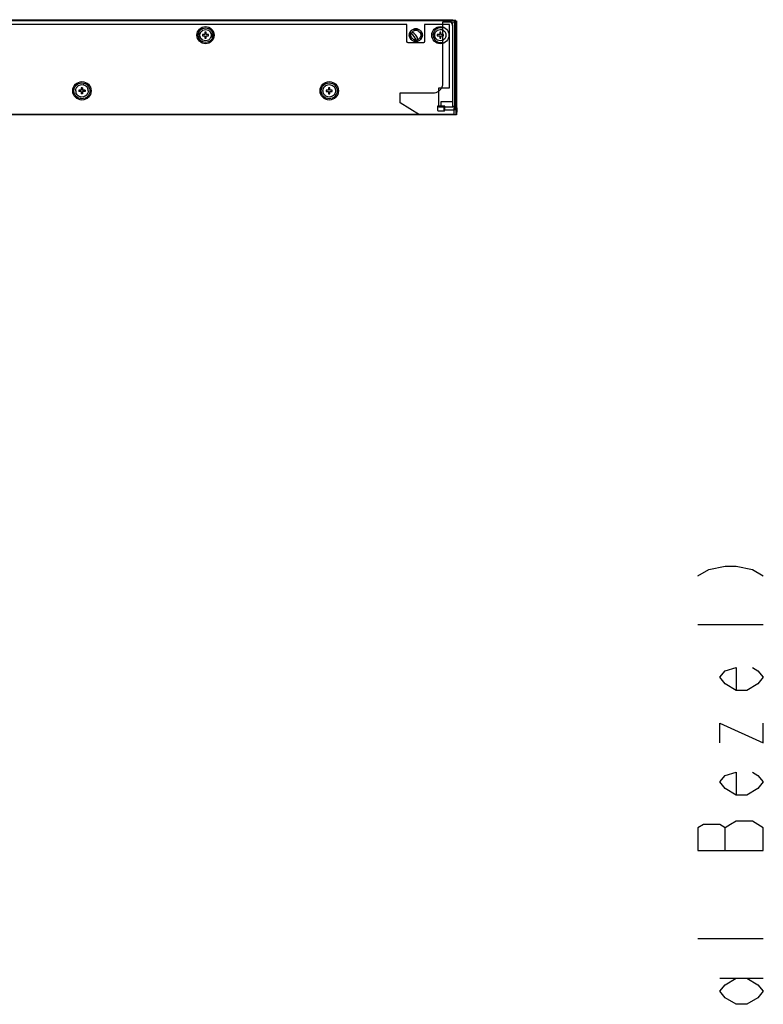
# Model space of a CAD drawing. Units: millimetres. Extents: x 0 to 1134, y 0 to 804.
# Drawn here: x 408 to 499, y 547 to 668 of the extents above; entities that cross this region are included whole.
import ezdxf

# ---------------------------------------------------------------- set-up
doc = ezdxf.new("R2010")
doc.units = ezdxf.units.MM
doc.header["$LTSCALE"] = 65.395
doc.layers.add('7_ALL_FEATURES', color=7, linetype='CONTINUOUS')
doc.layers.add('DEF_DRAFT_DIM', color=7, linetype='CONTINUOUS')

msp = doc.modelspace()

# ---------------------------------------------------------------- linework, layer by layer
at = {"layer": '7_ALL_FEATURES', "color": 7, "linetype": 'Continuous'}
for p, q in [((98.2673, 667.4484), (460.1873, 667.4484)), ((459.5878, 667.2984), (460.9378, 667.2984)), ((459.5878, 659.7984), (459.5878, 667.2984)), ((461.1473, 667.4634), (460.9973, 667.4634)), ((460.9973, 667.4634), (460.9973, 656.4834)), ((461.1473, 666.9989), (461.1473, 667.4634)), ((461.2373, 667.4184), (461.2373, 666.9989)), ((461.2538, 667.2984), (461.2538, 666.9989)), ((455.1923, 666.9534), (390.8423, 666.9534)), ((430.6358, 666.0384), (430.4858, 666.0384)), ((430.4858, 666.0384), (430.4858, 665.7384)), ((430.6358, 665.7384), (430.6358, 666.0384)), ((455.1923, 664.8834), (455.1923, 666.9534)), ((456.4223, 666.3534), (456.1223, 666.3534)), ((460.3973, 666.9534), (457.3523, 666.9534)), ((457.3523, 666.9534), (457.3523, 664.8834)), ((459.3473, 666.0384), (459.1973, 666.0384)), ((459.1973, 666.0384), (459.1973, 665.7384)), ((459.3473, 665.7384), (459.3473, 666.0384)), ((460.3973, 659.2134), (460.3973, 666.9534)), ((460.7873, 666.8484), (460.7573, 666.8484)), ((460.7573, 666.8484), (460.7573, 656.9784)), ((430.4858, 665.7384), (430.1858, 665.7384)), ((430.1858, 665.7384), (430.1858, 665.5884)), ((430.1858, 665.5884), (430.4858, 665.5884)), ((430.4858, 665.5884), (430.4858, 665.2884)), ((430.4858, 665.2884), (430.6358, 665.2884)), ((430.9358, 665.7384), (430.6358, 665.7384)), ((430.6358, 665.5884), (430.9358, 665.5884)), ((430.6358, 665.2884), (430.6358, 665.5884)), ((430.9358, 665.5884), (430.9358, 665.7384)), ((456.1223, 664.9734), (456.4223, 664.9734)), ((459.1973, 665.7384), (458.8973, 665.7384)), ((458.8973, 665.7384), (458.8973, 665.5884)), ((458.8973, 665.5884), (459.1973, 665.5884)), ((459.1973, 665.5884), (459.1973, 665.2884)), ((459.1973, 665.2884), (459.3473, 665.2884)), ((459.6473, 665.7384), (459.3473, 665.7384)), ((459.3473, 665.5884), (459.6473, 665.5884)), ((459.3473, 665.2884), (459.3473, 665.5884)), ((459.6473, 665.5884), (459.6473, 665.7384)), ((457.2023, 664.7334), (455.3423, 664.7334)), ((415.3658, 658.9284), (415.0658, 658.9284)), ((415.0658, 658.9284), (415.0658, 658.7784)), ((415.3658, 658.7784), (415.0658, 658.7784)), ((415.5158, 659.2284), (415.3658, 659.2284)), ((415.3658, 659.2284), (415.3658, 658.9284)), ((415.3658, 658.7784), (415.3658, 658.4784)), ((415.5158, 659.2284), (415.5158, 658.9284)), ((415.8158, 658.9284), (415.5158, 658.9284)), ((415.8158, 658.7784), (415.5158, 658.7784)), ((415.5158, 658.7784), (415.5158, 658.4784)), ((415.8158, 658.9284), (415.8158, 658.7784)), ((445.6058, 658.9284), (445.3058, 658.9284)), ((445.3058, 658.9284), (445.3058, 658.7784)), ((445.3058, 658.7784), (445.6058, 658.7784)), ((445.7558, 659.2284), (445.6058, 659.2284)), ((445.6058, 659.2284), (445.6058, 658.9284)), ((445.6058, 658.7784), (445.6058, 658.4784)), ((445.7558, 658.9284), (445.7558, 659.2284)), ((446.0558, 658.9284), (445.7558, 658.9284)), ((445.7558, 658.7784), (446.0558, 658.7784)), ((445.7558, 658.4784), (445.7558, 658.7784)), ((446.0558, 658.7784), (446.0558, 658.9284)), ((459.0758, 659.2134), (460.3973, 659.2134)), ((459.0758, 656.8434), (459.0758, 659.2134)), ((415.5158, 658.4784), (415.3658, 658.4784)), ((445.6058, 658.4784), (445.7558, 658.4784)), ((454.3378, 658.5984), (458.3878, 658.5984)), ((454.3378, 657.3984), (454.3378, 658.5984)), ((456.7378, 655.8984), (454.3378, 657.3984)), ((458.9258, 656.9038), (458.9258, 656.4834)), ((459.7361, 656.9934), (458.9858, 656.9934)), ((459.0154, 656.4234), (459.7658, 656.4234)), ((459.7358, 656.8434), (459.0758, 656.8434)), ((460.8173, 657.5034), (459.3173, 657.5034)), ((459.3173, 657.5034), (459.3173, 656.9034)), ((459.3173, 656.9034), (460.8173, 656.9034)), ((459.7358, 656.4834), (459.7358, 656.8434)), ((460.9973, 656.4834), (459.7358, 656.4834)), ((459.8258, 656.5131), (459.8258, 656.9334)), ((460.7573, 656.9784), (460.9373, 656.9784)), ((460.8173, 656.9034), (460.8173, 657.5034)), ((460.9373, 656.9784), (460.9373, 655.8984)), ((461.2973, 656.7834), (461.2973, 656.2434)), ((461.2538, 655.8984), (456.7378, 655.8984))]:
    msp.add_line(p, q, dxfattribs=at)
at = {"layer": '7_ALL_FEATURES', "color": 6, "linetype": 'Continuous'}
for p, q in [((460.1873, 667.4184), (98.2673, 667.4184)), ((98.5973, 667.5534), (460.7873, 667.5534)), ((460.9973, 667.4634), (299.0423, 667.4634)), ((460.1873, 667.4484), (460.1873, 667.4184)), ((460.2473, 667.5052), (460.2473, 667.5534)), ((460.9973, 667.1634), (461.1473, 667.1634)), ((461.2208, 655.8984), (461.2208, 666.9989)), ((461.2538, 666.9989), (461.2538, 655.8984)), ((97.5173, 656.0034), (460.9373, 656.0034)), ((456.7378, 655.8984), (101.7167, 655.8984))]:
    msp.add_line(p, q, dxfattribs=at)
at = {"layer": '7_ALL_FEATURES', "color": 7, "linetype": 'Continuous'}
for points in [[(461.2208, 666.9989), (461.2373, 666.9985), (461.2494, 666.9985), (461.2538, 666.9989)], [(458.9858, 656.9934), (458.9528, 656.9836), (458.9307, 656.9572), (458.9258, 656.9038)], [(458.9258, 656.4834), (458.9356, 656.4505), (458.962, 656.4284), (459.0154, 656.4234)], [(459.8258, 656.9334), (459.8159, 656.9664), (459.7896, 656.9885), (459.7361, 656.9934)], [(459.7658, 656.4234), (459.7987, 656.4333), (459.8208, 656.4596), (459.8258, 656.5131)]]:
    msp.add_lwpolyline(points, dxfattribs=at)
at = {"layer": '7_ALL_FEATURES', "color": 6, "linetype": 'Continuous'}
for centre, radius in [((430.5608, 665.6634), 1.05), ((459.2723, 665.6634), 1.05), ((415.4408, 658.8534), 1.125), ((445.6808, 658.8534), 1.125)]:
    msp.add_circle(centre, radius, dxfattribs=at)
at = {"layer": '7_ALL_FEATURES', "color": 7, "linetype": 'Continuous'}
for centre, radius in [((430.5608, 665.6634), 0.9), ((415.4408, 658.8534), 0.975), ((445.6808, 658.8534), 0.975)]:
    msp.add_circle(centre, radius, dxfattribs=at)
for centre, radius, start, end in [((460.1873, 666.8484), 0.6, 0, 90), ((430.5602, 665.6613), 0.6915, 119.974769, 127.922861), ((430.5612, 665.6613), 0.6916, 52.210681, 60.463374), ((459.2723, 665.6634), 0.9, 70.393245, 289.606755), ((459.2717, 665.6613), 0.6915, 119.974769, 127.922861), ((459.2733, 665.6621), 0.6906, 52.206376, 62.630511), ((430.5376, 665.6895), 0.7273, 182.052704, 191.28787), ((430.4908, 665.6806), 0.6797, 191.328663, 195.910051), ((430.4445, 665.667), 0.6314, 195.876267, 203.111846), ((430.5603, 665.6656), 0.6916, 232.210681, 240.463374), ((430.5613, 665.6655), 0.6915, 299.974769, 307.922861), ((430.677, 665.6598), 0.6314, 15.876267, 23.111846), ((430.6307, 665.6462), 0.6797, 11.328663, 15.910051), ((430.5839, 665.6374), 0.7273, 2.052704, 11.28787), ((456.2373, 665.6402), 0.7383, 205.789353, 213.421154), ((456.3073, 665.6402), 0.7383, 326.578846, 334.210647), ((459.2491, 665.6895), 0.7273, 182.052704, 191.28787), ((459.2023, 665.6806), 0.6797, 191.328663, 195.910051), ((459.156, 665.667), 0.6314, 195.876267, 203.111846), ((459.2718, 665.6656), 0.6916, 232.210681, 240.463374), ((459.2734, 665.6647), 0.6905, 297.407174, 307.927328), ((415.6027, 658.8803), 0.9273, 181.65991, 186.812202), ((415.5566, 658.8747), 0.8809, 186.806416, 191.954259), ((415.3997, 658.8799), 0.7165, 149.337191, 154.348784), ((415.4235, 658.8655), 0.7443, 140.140243, 149.314912), ((415.4423, 658.8614), 0.7569, 72.243778, 77.366813), ((415.441, 658.8515), 0.7664, 40.09258, 52.103918), ((415.3783, 658.8434), 0.8264, 11.955627, 16.784669), ((415.3249, 658.8322), 0.8809, 6.806416, 11.954259), ((415.2788, 658.8266), 0.9273, 1.65991, 6.812202), ((445.6808, 658.8488), 0.3044, 75.512502, 104.45392), ((458.3753, 659.8112), 1.2179, 305.863415, 321.070195), ((458.3935, 659.7963), 1.1943, 321.076109, 330.243944), ((458.4328, 659.7736), 1.149, 330.253057, 337.592651), ((415.5033, 658.8634), 0.8264, 191.955627, 196.784669), ((415.4406, 658.8553), 0.7664, 220.09258, 232.103918), ((415.4392, 658.8455), 0.7569, 252.243778, 257.366813), ((415.4581, 658.8414), 0.7443, 320.140243, 329.314912), ((415.4818, 658.827), 0.7165, 329.337191, 334.348784)]:
    msp.add_arc(centre, radius, start, end, dxfattribs=at)
at = {"layer": '7_ALL_FEATURES', "color": 6, "linetype": 'Continuous'}
for centre, radius, start, end in [((460.1873, 666.8484), 0.57, 0, 90), ((455.0273, 664.7034), 1.5643, 16.096932, 59.236491), ((455.0273, 664.7034), 1.3243, 16.236892, 58.217521)]:
    msp.add_arc(centre, radius, start, end, dxfattribs=at)
at = {"layer": '7_ALL_FEATURES', "color": 7, "linetype": 'Continuous'}
for points in [[(460.9378, 667.2984), (460.9398, 667.2377), (460.9518, 667.1748), (460.9808, 667.1214)], [(429.8708, 665.6634), (429.8789, 665.8647), (429.9763, 666.083), (430.1352, 666.2068)], [(430.2147, 666.2603), (430.3175, 666.3196), (430.4395, 666.3529), (430.5581, 666.3534)], [(430.5581, 666.3534), (430.6767, 666.3538), (430.799, 666.3214), (430.9022, 666.263)], [(430.985, 666.2078), (431.1446, 666.0841), (431.2428, 665.8652), (431.2508, 665.6634)], [(431.0117, 666.1825), (431.1188, 666.122), (431.2094, 666.0207), (431.2578, 665.9077)], [(455.5254, 666.0096), (455.4667, 665.9055), (455.4366, 665.7828), (455.4323, 665.6634)], [(455.5725, 666.0079), (455.5212, 665.9017), (455.4956, 665.7813), (455.4923, 665.6634)], [(455.6338, 666.1519), (455.5916, 666.1098), (455.5547, 666.0615), (455.5254, 666.0096)], [(455.7748, 666.2642), (455.6908, 666.1949), (455.6198, 666.1059), (455.5725, 666.0079)], [(455.7775, 666.2611), (455.725, 666.2316), (455.6763, 666.1945), (455.6338, 666.1519)], [(455.754, 665.9657), (455.8521, 666.1383), (456.0714, 666.2626), (456.27, 666.2634)], [(456.1013, 666.4244), (455.983, 666.3978), (455.8683, 666.3414), (455.7748, 666.2642)], [(456.1223, 666.3534), (456.0034, 666.3491), (455.8813, 666.3193), (455.7775, 666.2611)], [(456.4432, 666.4244), (456.332, 666.4494), (456.2125, 666.4494), (456.1013, 666.4244)], [(456.27, 666.2634), (456.4693, 666.2641), (456.6905, 666.1402), (456.7896, 665.9673)], [(456.7685, 666.2602), (456.6644, 666.319), (456.5417, 666.3491), (456.4223, 666.3534)], [(456.7697, 666.2642), (456.6762, 666.3414), (456.5615, 666.3978), (456.4432, 666.4244)], [(456.9108, 666.1519), (456.8686, 666.1941), (456.8204, 666.2309), (456.7685, 666.2602)], [(456.9721, 666.0079), (456.9248, 666.1059), (456.8537, 666.1949), (456.7697, 666.2642)], [(457.0191, 666.0095), (456.9898, 666.0615), (456.9529, 666.1097), (456.9108, 666.1519)], [(457.0523, 665.6634), (457.0489, 665.7813), (457.0233, 665.9017), (456.9721, 666.0079)], [(457.1123, 665.6634), (457.1079, 665.7828), (457.0779, 665.9055), (457.0191, 666.0095)], [(458.5823, 665.6634), (458.5904, 665.8647), (458.6878, 666.083), (458.8467, 666.2068)], [(458.9262, 666.2603), (459.029, 666.3196), (459.151, 666.3529), (459.2696, 666.3534)], [(459.2696, 666.3534), (459.3798, 666.3538), (459.4929, 666.326), (459.5908, 666.2754)], [(459.6965, 666.2078), (459.8561, 666.0841), (459.9543, 665.8652), (459.9623, 665.6634)], [(429.8108, 665.6634), (429.8145, 665.7673), (429.8407, 665.8739), (429.8917, 665.9644)], [(430.1098, 665.1444), (430.0027, 665.2048), (429.9121, 665.3062), (429.8638, 665.4192)], [(430.1365, 665.119), (429.9769, 665.2428), (429.8787, 665.4617), (429.8708, 665.6634)], [(430.5634, 664.9735), (430.4448, 664.973), (430.3225, 665.0054), (430.2194, 665.0639)], [(430.4691, 665.3778), (430.5266, 665.3595), (430.5924, 665.3593), (430.6501, 665.3771)], [(430.9068, 665.0665), (430.8041, 665.0073), (430.682, 664.9739), (430.5634, 664.9735)], [(431.2508, 665.6634), (431.2427, 665.4622), (431.1452, 665.2439), (430.9863, 665.1201)], [(431.3108, 665.6634), (431.307, 665.5596), (431.2808, 665.453), (431.2298, 665.3625)], [(455.3423, 664.7334), (455.2716, 664.7356), (455.1972, 664.8129), (455.1923, 664.8834)], [(455.4323, 665.6634), (455.4366, 665.544), (455.4667, 665.4214), (455.5254, 665.3173)], [(455.4923, 665.6634), (455.4956, 665.5456), (455.5212, 665.4251), (455.5725, 665.319)], [(455.5254, 665.3173), (455.5547, 665.2654), (455.5916, 665.2171), (455.6338, 665.1749)], [(455.621, 665.2335), (455.6632, 665.1695), (455.7157, 665.1114), (455.7748, 665.0626)], [(455.6338, 665.1749), (455.6759, 665.1328), (455.7241, 665.0959), (455.776, 665.0666)], [(455.6723, 665.6634), (455.6765, 665.7677), (455.7024, 665.875), (455.754, 665.9657)], [(455.7549, 665.3596), (455.7027, 665.4507), (455.6764, 665.5586), (455.6723, 665.6634)], [(456.2746, 665.0635), (456.0752, 665.0627), (455.854, 665.1866), (455.7549, 665.3596)], [(455.7748, 665.0626), (455.8683, 664.9855), (455.9831, 664.929), (456.1013, 664.9024)], [(455.776, 665.0666), (455.8801, 665.0079), (456.0028, 664.9778), (456.1223, 664.9734)], [(456.1013, 664.9024), (456.2125, 664.8774), (456.332, 664.8774), (456.4432, 664.9024)], [(456.7905, 665.3612), (456.6924, 665.1886), (456.4731, 665.0642), (456.2746, 665.0635)], [(456.4223, 664.9734), (456.5412, 664.9778), (456.6633, 665.0076), (456.767, 665.0658)], [(456.4432, 664.9024), (456.5615, 664.929), (456.6762, 664.9855), (456.7698, 665.0627)], [(456.767, 665.0658), (456.8195, 665.0952), (456.8682, 665.1324), (456.9108, 665.1749)], [(456.7698, 665.0627), (456.8289, 665.1114), (456.8814, 665.1696), (456.9235, 665.2335)], [(456.7896, 665.9673), (456.8418, 665.8762), (456.8681, 665.7683), (456.8723, 665.6634)], [(456.8723, 665.6634), (456.8681, 665.5591), (456.8421, 665.4519), (456.7905, 665.3612)], [(456.9108, 665.1749), (456.9529, 665.2171), (456.9898, 665.2653), (457.0191, 665.3173)], [(456.9721, 665.319), (457.0233, 665.4251), (457.0489, 665.5456), (457.0523, 665.6634)], [(457.0191, 665.3173), (457.0778, 665.4213), (457.1079, 665.544), (457.1123, 665.6634)], [(457.3523, 664.8834), (457.3501, 664.8128), (457.2728, 664.7384), (457.2023, 664.7334)], [(458.5223, 665.6634), (458.526, 665.7673), (458.5522, 665.8739), (458.6032, 665.9644)], [(458.8213, 665.1444), (458.7142, 665.2048), (458.6236, 665.3062), (458.5753, 665.4192)], [(458.848, 665.119), (458.6884, 665.2428), (458.5902, 665.4617), (458.5823, 665.6634)], [(459.2749, 664.9735), (459.1563, 664.973), (459.034, 665.0054), (458.9309, 665.0639)], [(459.1806, 665.3778), (459.2381, 665.3595), (459.3039, 665.3593), (459.3616, 665.3771)], [(459.5912, 665.0517), (459.4948, 665.0017), (459.3835, 664.9739), (459.2749, 664.9735)], [(459.9623, 665.6634), (459.9542, 665.4622), (459.8567, 665.2439), (459.6978, 665.1201)], [(414.6758, 658.8534), (414.6792, 658.9686), (414.704, 659.0862), (414.7538, 659.1901)], [(414.8522, 659.3425), (414.9564, 659.4675), (415.1092, 659.5617), (415.2676, 659.5986)], [(415.2676, 659.5986), (415.3781, 659.6242), (415.4972, 659.6247), (415.6078, 659.5999)], [(415.6731, 659.5822), (415.7588, 659.5548), (415.8407, 659.5115), (415.9117, 659.4563)], [(416.0272, 659.3451), (416.0914, 659.2688), (416.1406, 659.1775), (416.1694, 659.0821)], [(416.2058, 658.8534), (416.2023, 658.7383), (416.1775, 658.6206), (416.1277, 658.5168)], [(445.5076, 659.5986), (445.6181, 659.6242), (445.7372, 659.6247), (445.8478, 659.5999)], [(458.3878, 658.5984), (458.6333, 658.6033), (458.8897, 658.6806), (459.0888, 658.8242)], [(459.495, 659.3357), (459.5549, 659.4811), (459.5847, 659.6411), (459.5878, 659.7984)], [(414.8543, 658.3618), (414.7901, 658.438), (414.7409, 658.5294), (414.7121, 658.6248)], [(415.2084, 658.1247), (415.1228, 658.1521), (415.0408, 658.1954), (414.9699, 658.2506)], [(415.6139, 658.1083), (415.5034, 658.0826), (415.3844, 658.0821), (415.2737, 658.1069)], [(416.0294, 658.3643), (415.9252, 658.2394), (415.7723, 658.1452), (415.6139, 658.1083)], [(445.8539, 658.1083), (445.7434, 658.0826), (445.6244, 658.0821), (445.5137, 658.1069)], [(445.5891, 658.5678), (445.6424, 658.5509), (445.7026, 658.5493), (445.7568, 658.5633)]]:
    msp.add_open_spline(points, degree=3, dxfattribs=at)
for points, knots in [([(460.9808, 667.1214), (460.9907, 667.1033), (461.0139, 667.07), (461.052, 667.0516), (461.0708, 667.0492)], [0, 0, 0, 0, 0.51977085, 1, 1, 1, 1]), ([(461.0708, 667.0492), (461.0805, 667.048), (461.1019, 667.0487), (461.1223, 667.0549), (461.1328, 667.0591)], [0, 0, 0, 0, 0.46264985, 1, 1, 1, 1]), ([(461.1328, 667.0591), (461.139, 667.0616), (461.1516, 667.0676), (461.1636, 667.0746), (461.1698, 667.0786)], [0, 0, 0, 0, 0.4752538, 1, 1, 1, 1]), ([(430.6369, 665.9535), (430.61, 665.9605), (430.5539, 665.967), (430.4981, 665.958), (430.4715, 665.9498)], [0, 0, 0, 0, 0.4998452, 1, 1, 1, 1]), ([(459.3484, 665.9535), (459.3215, 665.9605), (459.2654, 665.967), (459.2096, 665.958), (459.183, 665.9498)], [0, 0, 0, 0, 0.4998452, 1, 1, 1, 1]), ([(444.9158, 658.8534), (444.9208, 659.0213), (445.0305, 659.3679), (445.344, 659.5605), (445.5076, 659.5986)], [0, 0, 0, 0, 0.49993515, 1, 1, 1, 1]), ([(445.5137, 658.1069), (445.3488, 658.1439), (445.0321, 658.3358), (444.9207, 658.6845), (444.9158, 658.8534)], [0, 0, 0, 0, 0.50004523, 1, 1, 1, 1]), ([(445.8478, 659.5999), (446.0127, 659.563), (446.3294, 659.371), (446.4408, 659.0223), (446.4458, 658.8534)], [0, 0, 0, 0, 0.50004523, 1, 1, 1, 1]), ([(446.4458, 658.8534), (446.4407, 658.6855), (446.331, 658.339), (446.0175, 658.1464), (445.8539, 658.1083)], [0, 0, 0, 0, 0.49993515, 1, 1, 1, 1])]:
    msp.add_open_spline(points, degree=3, knots=knots, dxfattribs=at)
at = {"layer": 'DEF_DRAFT_DIM', "color": 2, "linetype": 'Continuous'}
for p, q in [((498.7672, 593.5211), (490.7672, 593.5211)), ((494.1005, 565.9211), (494.1005, 568.7211)), ((498.7672, 555.1211), (490.7672, 555.1211)), ((493.4339, 550.3211), (498.7672, 550.3211))]:
    msp.add_line(p, q, dxfattribs=at)
for points in [[(490.7672, 599.5211), (492.1005, 600.3211), (494.1005, 600.7211), (495.4339, 600.7211), (497.4339, 600.3211), (498.7672, 599.5211)], [(497.4339, 588.3211), (498.1005, 587.9211), (498.7672, 587.1211), (498.1005, 586.3211), (496.7672, 585.5211), (495.4339, 585.5211), (494.1005, 586.3211), (493.4339, 587.1211), (494.1005, 587.9211), (495.4339, 588.3211), (495.4339, 585.5211)], [(493.4339, 579.1211), (493.4339, 581.5211), (498.7672, 579.1211), (498.7672, 581.5211)], [(497.4339, 575.5211), (498.1005, 575.1211), (498.7672, 574.3211), (498.1005, 573.5211), (496.7672, 572.7211), (495.4339, 572.7211), (494.1005, 573.5211), (493.4339, 574.3211), (494.1005, 575.1211), (495.4339, 575.5211), (495.4339, 572.7211)], [(498.7672, 568.7211), (497.4339, 569.5211), (495.4339, 569.5211), (494.7672, 569.1211), (494.1005, 568.7211), (493.4339, 569.1211), (491.4339, 569.1211), (490.7672, 568.7211), (490.7672, 565.9211)], [(490.7672, 565.9211), (498.7672, 565.9211), (498.7672, 568.7211)], [(496.7672, 550.3211), (498.1005, 549.5211), (498.7672, 548.7211), (498.1005, 547.9211), (496.7672, 547.1211), (495.4339, 547.1211), (494.1005, 547.9211), (493.4339, 548.7211), (494.1005, 549.5211), (495.4339, 550.3211)]]:
    msp.add_lwpolyline(points, dxfattribs=at)

doc.saveas('drawing.dxf')
